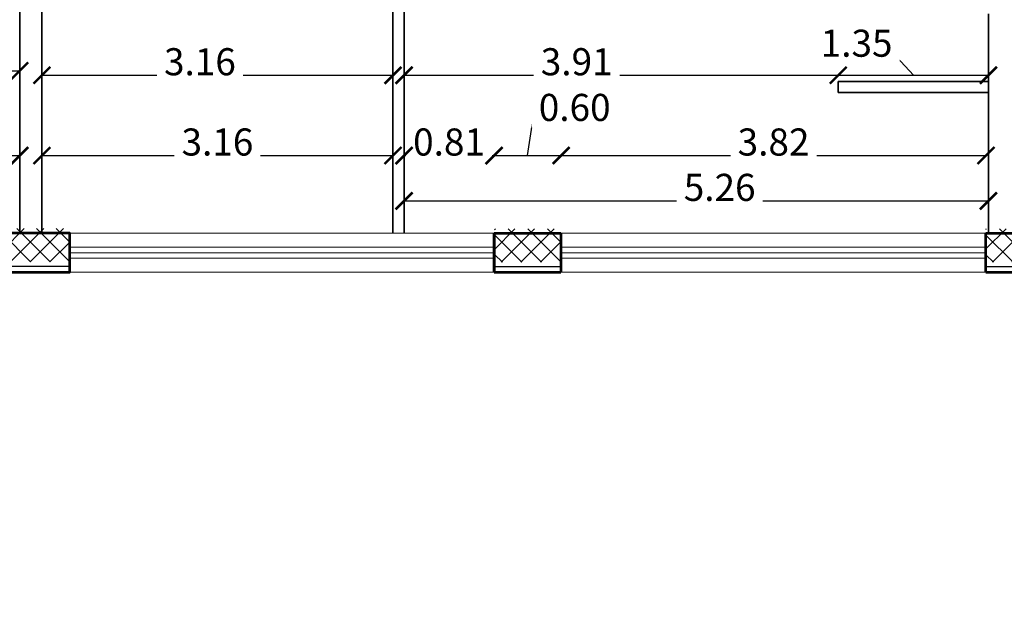
# Model space of a CAD drawing. Units: inches. Extents: x -3725 to -1327, y -1005 to 349.
# Drawn here: x -2870 to -2861, y 291 to 297 of the extents above; entities that cross this region are included whole.
import ezdxf

# ---------------------------------------------------------------- set-up
doc = ezdxf.new("R2010")
doc.units = ezdxf.units.IN
doc.header["$MEASUREMENT"] = 0
doc.styles.add('ROMANT', font='ROMAND.SHX')
doc.dimstyles.new('Linear_wCenter_-_3mm_Arial_-_Line_Leader_-_Inline_Text_1', dxfattribs={"dimscale": 0.3048, "dimtxt": 0.8, "dimasz": 0.5, "dimexe": 0, "dimexo": 0.0625, "dimgap": 0, "dimtad": 1, "dimzin": 0, "dimdsep": 46, "dimtxsty": 'ROMANT', "dimblk": 'ARCHTICK', "dimcen": 0, "dimazin": 0, "dimtfac": 1, "dimtmove": 1, "dimatfit": 3, "dimldrblk": 'ARCHTICK', "dimfxl": 0, "dimfxlon": 1, "dimtvp": 1, "dimtfill": 1, "dimtolj": 1, "dimtzin": 0, "dimarcsym": 2})

# ---------------------------------------------------------------- blocks, each defined once
blk = doc.blocks.new('_ArchTick')
at = {"color": 0, "linetype": 'ByBlock', "lineweight": 9, "const_width": 0.15}
blk.add_lwpolyline([(-0.5, -0.5), (0.5, 0.5)], dxfattribs=at)
blk = doc.blocks.new('*D2754')
at = {"color": 0, "lineweight": -2, "transparency": 16777216}
blk.add_line((-2874.6005, 287.0776), (-2856.7081, 287.0776), dxfattribs=at)
at = {"layer": 'Defpoints', "color": 0, "transparency": 16777216}
for p in [(-2874.6005, 294.2926), (-2856.7081, 294.2926), (-2856.7081, 287.0776)]:
    blk.add_point(p, dxfattribs=at)
at = {"color": 0, "lineweight": -2, "transparency": 16777216, "xscale": 0.1524, "yscale": 0.1524, "zscale": 0.1524, "rotation": 180}
blk.add_blockref('_ArchTick', (-2874.6005, 287.0776), dxfattribs=at)
at = {"color": 0, "lineweight": -2, "transparency": 16777216, "xscale": 0.1524, "yscale": 0.1524, "zscale": 0.1524}
blk.add_blockref('_ArchTick', (-2856.7081, 287.0776), dxfattribs=at)
at = {"color": 0, "lineweight": 25, "transparency": 16777216, "insert": (-2865.498, 287.1995), "char_height": 0.24384, "attachment_point": 5, "style": 'ROMANT', "bg_fill": 3, "box_fill_scale": 1.25, "bg_fill_color": 256, "bg_fill_true_color": 13158600, "bg_fill_transparency": 0}
blk.add_mtext('\\A1;17.89', dxfattribs=at)
blk = doc.blocks.new('*D2764')
at = {"color": 0, "lineweight": -2, "transparency": 16777216}
blk.add_line((-2876.6341, 314.1728), (-2876.6341, 294.2924), dxfattribs=at)
at = {"layer": 'Defpoints', "color": 0, "transparency": 16777216}
for p in [(-2852.3617, 314.1728), (-2876.6341, 294.2924), (-2872.4359, 294.2924)]:
    blk.add_point(p, dxfattribs=at)
at = {"color": 0, "lineweight": -2, "transparency": 16777216, "xscale": 0.1524, "yscale": 0.1524, "zscale": 0.1524}
for p, rotation in [((-2876.6341, 314.1728), 90), ((-2876.6341, 294.2924), 270)]:
    blk.add_blockref('_ArchTick', p, dxfattribs=dict(at, rotation=rotation))
at = {"color": 0, "lineweight": 25, "transparency": 16777216, "insert": (-2876.756, 304.2326), "char_height": 0.24384, "attachment_point": 5, "rotation": 90, "style": 'ROMANT', "bg_fill": 3, "box_fill_scale": 1.25, "bg_fill_color": 256, "bg_fill_true_color": 13158600, "bg_fill_transparency": 0}
blk.add_mtext('\\A1;19.88', dxfattribs=at)
blk = doc.blocks.new('*D2765')
at = {"color": 0, "lineweight": -2, "transparency": 16777216}
blk.add_line((-2876.6341, 294.2924), (-2876.6341, 291.3776), dxfattribs=at)
at = {"layer": 'Defpoints', "color": 0, "transparency": 16777216}
for p in [(-2872.4359, 294.2924), (-2876.6341, 291.3776), (-2852.7117, 291.3776)]:
    blk.add_point(p, dxfattribs=at)
at = {"color": 0, "lineweight": -2, "transparency": 16777216, "xscale": 0.1524, "yscale": 0.1524, "zscale": 0.1524}
for p, rotation in [((-2876.6341, 294.2924), 90), ((-2876.6341, 291.3776), 270)]:
    blk.add_blockref('_ArchTick', p, dxfattribs=dict(at, rotation=rotation))
at = {"color": 0, "lineweight": 25, "transparency": 16777216, "insert": (-2876.756, 292.835), "char_height": 0.24384, "attachment_point": 5, "rotation": 90, "style": 'ROMANT', "bg_fill": 3, "box_fill_scale": 1.25, "bg_fill_color": 256, "bg_fill_true_color": 13158600, "bg_fill_transparency": 0}
blk.add_mtext('\\A1;2.91', dxfattribs=at)
blk = doc.blocks.new('*D2766')
at = {"color": 0, "lineweight": -2, "transparency": 16777216}
blk.add_line((-2876.6341, 291.3776), (-2876.6341, 289.0776), dxfattribs=at)
at = {"layer": 'Defpoints', "color": 0, "transparency": 16777216}
for p in [(-2852.7117, 291.3776), (-2876.6341, 289.0776), (-2837.8572, 289.0776)]:
    blk.add_point(p, dxfattribs=at)
at = {"color": 0, "lineweight": -2, "transparency": 16777216, "xscale": 0.1524, "yscale": 0.1524, "zscale": 0.1524}
for p, rotation in [((-2876.6341, 291.3776), 90), ((-2876.6341, 289.0776), 270)]:
    blk.add_blockref('_ArchTick', p, dxfattribs=dict(at, rotation=rotation))
at = {"color": 0, "lineweight": 25, "transparency": 16777216, "insert": (-2876.756, 290.2276), "char_height": 0.24384, "attachment_point": 5, "rotation": 90, "style": 'ROMANT', "bg_fill": 3, "box_fill_scale": 1.25, "bg_fill_color": 256, "bg_fill_true_color": 13158600, "bg_fill_transparency": 0}
blk.add_mtext('\\A1;2.30', dxfattribs=at)
blk = doc.blocks.new('*D2767')
at = {"color": 0, "lineweight": -2, "transparency": 16777216}
blk.add_line((-2877.6341, 289.0776), (-2877.6341, 317.1856), dxfattribs=at)
at = {"layer": 'Defpoints', "color": 0, "transparency": 16777216}
for p in [(-2877.6341, 317.1856), (-2837.8572, 317.1856), (-2837.8572, 289.0776)]:
    blk.add_point(p, dxfattribs=at)
at = {"color": 0, "lineweight": -2, "transparency": 16777216, "xscale": 0.1524, "yscale": 0.1524, "zscale": 0.1524}
for p, rotation in [((-2877.6341, 317.1856), 90), ((-2877.6341, 289.0776), 270)]:
    blk.add_blockref('_ArchTick', p, dxfattribs=dict(at, rotation=rotation))
at = {"color": 0, "lineweight": 25, "transparency": 16777216, "insert": (-2877.756, 301.9373), "char_height": 0.24384, "attachment_point": 5, "rotation": 90, "style": 'ROMANT', "bg_fill": 3, "box_fill_scale": 1.25, "bg_fill_color": 256, "bg_fill_true_color": 13158600, "bg_fill_transparency": 0}
blk.add_mtext('\\A1;28.11', dxfattribs=at)
blk = doc.blocks.new('*D2799')
at = {"color": 0, "lineweight": -2, "transparency": 16777216}
blk.add_line((-2875.6005, 294.2926), (-2875.6005, 291.4267), dxfattribs=at)
at = {"layer": 'Defpoints', "color": 0, "transparency": 16777216}
for p in [(-2874.6005, 294.2926), (-2875.6005, 291.4267), (-2856.6525, 291.4267)]:
    blk.add_point(p, dxfattribs=at)
at = {"color": 0, "lineweight": -2, "transparency": 16777216, "xscale": 0.1524, "yscale": 0.1524, "zscale": 0.1524}
for p, rotation in [((-2875.6005, 294.2926), 90), ((-2875.6005, 291.4267), 270)]:
    blk.add_blockref('_ArchTick', p, dxfattribs=dict(at, rotation=rotation))
at = {"color": 0, "lineweight": 25, "transparency": 16777216, "insert": (-2875.7225, 292.8597), "char_height": 0.24384, "attachment_point": 5, "rotation": 90, "style": 'ROMANT', "bg_fill": 3, "box_fill_scale": 1.25, "bg_fill_color": 256, "bg_fill_true_color": 13158600, "bg_fill_transparency": 0}
blk.add_mtext('\\A1;2.87', dxfattribs=at)
blk = doc.blocks.new('*D2800')
at = {"color": 0, "lineweight": -2, "transparency": 16777216}
blk.add_line((-2875.6005, 291.4267), (-2875.6005, 290.9069), dxfattribs=at)
at = {"layer": 'Defpoints', "color": 0, "transparency": 16777216}
for p in [(-2856.6525, 291.4267), (-2875.6005, 290.9069), (-2841.8536, 290.9069)]:
    blk.add_point(p, dxfattribs=at)
at = {"color": 0, "lineweight": 25, "transparency": 16777216, "insert": (-2875.8749, 291.2125), "char_height": 0.24384, "attachment_point": 5, "rotation": 90, "style": 'ROMANT', "bg_fill": 3, "box_fill_scale": 1.25, "bg_fill_color": 256, "bg_fill_true_color": 13158600, "bg_fill_transparency": 0}
blk.add_mtext('\\A1;0.52', dxfattribs=at)
at = {"color": 0, "lineweight": -2, "transparency": 16777216, "xscale": 0.1524, "yscale": 0.1524, "zscale": 0.1524}
for p, rotation in [((-2875.6005, 291.4267), 90), ((-2875.6005, 290.9069), 270)]:
    blk.add_blockref('_ArchTick', p, dxfattribs=dict(at, rotation=rotation))
blk = doc.blocks.new('*D2805')
at = {"color": 0, "lineweight": -2, "transparency": 16777216}
for p, q in [((-2870.2273, 288.0776), (-2869.6273, 288.0776)), ((-2869.9273, 288.0776), (-2869.8175, 287.7118)), ((-2869.8175, 287.7118), (-2869.0628, 287.7118))]:
    blk.add_line(p, q, dxfattribs=at)
at = {"layer": 'Defpoints', "color": 0, "transparency": 16777216}
for p in [(-2870.2273, 294.2926), (-2869.6273, 294.2926), (-2869.6273, 288.0776)]:
    blk.add_point(p, dxfattribs=at)
at = {"color": 0, "lineweight": -2, "transparency": 16777216, "xscale": 0.1524, "yscale": 0.1524, "zscale": 0.1524, "rotation": 180}
blk.add_blockref('_ArchTick', (-2870.2273, 288.0776), dxfattribs=at)
at = {"color": 0, "lineweight": 25, "transparency": 16777216, "insert": (-2869.4402, 287.8338), "char_height": 0.24384, "attachment_point": 5, "style": 'ROMANT', "bg_fill": 3, "box_fill_scale": 1.25, "bg_fill_color": 256, "bg_fill_true_color": 13158600, "bg_fill_transparency": 0}
blk.add_mtext('\\A1;0.60', dxfattribs=at)
at = {"color": 0, "lineweight": -2, "transparency": 16777216, "xscale": 0.1524, "yscale": 0.1524, "zscale": 0.1524}
blk.add_blockref('_ArchTick', (-2869.6273, 288.0776), dxfattribs=at)
blk = doc.blocks.new('*D2806')
at = {"color": 0, "lineweight": -2, "transparency": 16777216}
blk.add_line((-2869.6273, 288.0776), (-2865.8087, 288.0776), dxfattribs=at)
at = {"layer": 'Defpoints', "color": 0, "transparency": 16777216}
for p in [(-2869.6273, 294.2926), (-2865.8087, 294.2926), (-2865.8087, 288.0776)]:
    blk.add_point(p, dxfattribs=at)
at = {"color": 0, "lineweight": -2, "transparency": 16777216, "xscale": 0.1524, "yscale": 0.1524, "zscale": 0.1524, "rotation": 180}
blk.add_blockref('_ArchTick', (-2869.6273, 288.0776), dxfattribs=at)
at = {"color": 0, "lineweight": -2, "transparency": 16777216, "xscale": 0.1524, "yscale": 0.1524, "zscale": 0.1524}
blk.add_blockref('_ArchTick', (-2865.8087, 288.0776), dxfattribs=at)
at = {"color": 0, "lineweight": 25, "transparency": 16777216, "insert": (-2867.718, 288.1995), "char_height": 0.24384, "attachment_point": 5, "style": 'ROMANT', "bg_fill": 3, "box_fill_scale": 1.25, "bg_fill_color": 256, "bg_fill_true_color": 13158600, "bg_fill_transparency": 0}
blk.add_mtext('\\A1;3.82', dxfattribs=at)
blk = doc.blocks.new('*D2807')
at = {"color": 0, "lineweight": -2, "transparency": 16777216}
for p, q in [((-2865.8087, 288.0776), (-2865.2082, 288.0776)), ((-2865.5085, 288.0776), (-2865.3987, 287.7118)), ((-2865.3987, 287.7118), (-2864.644, 287.7118))]:
    blk.add_line(p, q, dxfattribs=at)
at = {"layer": 'Defpoints', "color": 0, "transparency": 16777216}
for p in [(-2865.8087, 294.2926), (-2865.2082, 294.2926), (-2865.2082, 288.0776)]:
    blk.add_point(p, dxfattribs=at)
at = {"color": 0, "lineweight": -2, "transparency": 16777216, "xscale": 0.1524, "yscale": 0.1524, "zscale": 0.1524, "rotation": 180}
blk.add_blockref('_ArchTick', (-2865.8087, 288.0776), dxfattribs=at)
at = {"color": 0, "lineweight": 25, "transparency": 16777216, "insert": (-2865.0214, 287.8338), "char_height": 0.24384, "attachment_point": 5, "style": 'ROMANT', "bg_fill": 3, "box_fill_scale": 1.25, "bg_fill_color": 256, "bg_fill_true_color": 13158600, "bg_fill_transparency": 0}
blk.add_mtext('\\A1;0.60', dxfattribs=at)
at = {"color": 0, "lineweight": -2, "transparency": 16777216, "xscale": 0.1524, "yscale": 0.1524, "zscale": 0.1524}
blk.add_blockref('_ArchTick', (-2865.2082, 288.0776), dxfattribs=at)
blk = doc.blocks.new('*D2808')
at = {"color": 0, "lineweight": -2, "transparency": 16777216}
blk.add_line((-2865.2082, 288.0776), (-2861.3812, 288.0776), dxfattribs=at)
at = {"layer": 'Defpoints', "color": 0, "transparency": 16777216}
for p in [(-2865.2082, 294.2926), (-2861.3812, 294.3396), (-2861.3812, 288.0776)]:
    blk.add_point(p, dxfattribs=at)
at = {"color": 0, "lineweight": -2, "transparency": 16777216, "xscale": 0.1524, "yscale": 0.1524, "zscale": 0.1524, "rotation": 180}
blk.add_blockref('_ArchTick', (-2865.2082, 288.0776), dxfattribs=at)
at = {"color": 0, "lineweight": -2, "transparency": 16777216, "xscale": 0.1524, "yscale": 0.1524, "zscale": 0.1524}
blk.add_blockref('_ArchTick', (-2861.3812, 288.0776), dxfattribs=at)
at = {"color": 0, "lineweight": 25, "transparency": 16777216, "insert": (-2863.2947, 288.1995), "char_height": 0.24384, "attachment_point": 5, "style": 'ROMANT', "bg_fill": 3, "box_fill_scale": 1.25, "bg_fill_color": 256, "bg_fill_true_color": 13158600, "bg_fill_transparency": 0}
blk.add_mtext('\\A1;3.83', dxfattribs=at)
blk = doc.blocks.new('*D2809')
at = {"color": 0, "lineweight": -2, "transparency": 16777216}
blk.add_line((-2861.3812, 288.0776), (-2858.7367, 288.0776), dxfattribs=at)
at = {"layer": 'Defpoints', "color": 0, "transparency": 16777216}
for p in [(-2861.3812, 294.3396), (-2858.7367, 294.2926), (-2858.7367, 288.0776)]:
    blk.add_point(p, dxfattribs=at)
at = {"color": 0, "lineweight": -2, "transparency": 16777216, "xscale": 0.1524, "yscale": 0.1524, "zscale": 0.1524, "rotation": 180}
blk.add_blockref('_ArchTick', (-2861.3812, 288.0776), dxfattribs=at)
at = {"color": 0, "lineweight": -2, "transparency": 16777216, "xscale": 0.1524, "yscale": 0.1524, "zscale": 0.1524}
blk.add_blockref('_ArchTick', (-2858.7367, 288.0776), dxfattribs=at)
at = {"color": 0, "lineweight": 25, "transparency": 16777216, "insert": (-2860.059, 288.1995), "char_height": 0.24384, "attachment_point": 5, "style": 'ROMANT', "bg_fill": 3, "box_fill_scale": 1.25, "bg_fill_color": 256, "bg_fill_true_color": 13158600, "bg_fill_transparency": 0}
blk.add_mtext('\\A1;2.64', dxfattribs=at)
blk = doc.blocks.new('*D2928')
at = {"color": 0, "lineweight": -2, "transparency": 16777216}
blk.add_line((-2872.4359, 295.3418), (-2870.0774, 295.3418), dxfattribs=at)
at = {"layer": 'Defpoints', "color": 0, "transparency": 16777216}
for p in [(-2870.0774, 295.3418), (-2872.4359, 294.6425), (-2870.0774, 294.6426)]:
    blk.add_point(p, dxfattribs=at)
at = {"color": 0, "lineweight": -2, "transparency": 16777216, "xscale": 0.1524, "yscale": 0.1524, "zscale": 0.1524, "rotation": 180}
blk.add_blockref('_ArchTick', (-2872.4359, 295.3418), dxfattribs=at)
at = {"color": 0, "lineweight": -2, "transparency": 16777216, "xscale": 0.1524, "yscale": 0.1524, "zscale": 0.1524}
blk.add_blockref('_ArchTick', (-2870.0774, 295.3418), dxfattribs=at)
at = {"color": 0, "lineweight": 25, "transparency": 16777216, "insert": (-2871.2567, 295.4637), "char_height": 0.24384, "attachment_point": 5, "style": 'ROMANT', "bg_fill": 3, "box_fill_scale": 1.25, "bg_fill_color": 256, "bg_fill_true_color": 13158600, "bg_fill_transparency": 0}
blk.add_mtext('\\A1;2.36', dxfattribs=at)
blk = doc.blocks.new('*D2929')
at = {"color": 0, "lineweight": -2, "transparency": 16777216}
blk.add_line((-2869.8774, 295.3418), (-2866.718, 295.3418), dxfattribs=at)
at = {"layer": 'Defpoints', "color": 0, "transparency": 16777216}
for p in [(-2866.718, 295.3418), (-2869.8774, 294.6426), (-2866.718, 294.6426)]:
    blk.add_point(p, dxfattribs=at)
at = {"color": 0, "lineweight": -2, "transparency": 16777216, "xscale": 0.1524, "yscale": 0.1524, "zscale": 0.1524, "rotation": 180}
blk.add_blockref('_ArchTick', (-2869.8774, 295.3418), dxfattribs=at)
at = {"color": 0, "lineweight": -2, "transparency": 16777216, "xscale": 0.1524, "yscale": 0.1524, "zscale": 0.1524}
blk.add_blockref('_ArchTick', (-2866.718, 295.3418), dxfattribs=at)
at = {"color": 0, "lineweight": 25, "transparency": 16777216, "insert": (-2868.2977, 295.4637), "char_height": 0.24384, "attachment_point": 5, "style": 'ROMANT', "bg_fill": 3, "box_fill_scale": 1.25, "bg_fill_color": 256, "bg_fill_true_color": 13158600, "bg_fill_transparency": 0}
blk.add_mtext('\\A1;3.16', dxfattribs=at)
blk = doc.blocks.new('*D2930')
at = {"color": 0, "lineweight": -2, "transparency": 16777216}
blk.add_line((-2866.618, 295.3418), (-2865.8087, 295.3418), dxfattribs=at)
at = {"layer": 'Defpoints', "color": 0, "transparency": 16777216}
for p in [(-2866.618, 294.6426), (-2865.8087, 294.6426)]:
    blk.add_point(p, dxfattribs=at)
at = {"color": 0, "lineweight": 25, "transparency": 16777216, "insert": (-2866.2133, 295.4637), "char_height": 0.24384, "attachment_point": 5, "style": 'ROMANT', "bg_fill": 3, "box_fill_scale": 1.25, "bg_fill_color": 256, "bg_fill_true_color": 13158600, "bg_fill_transparency": 0}
blk.add_mtext('\\A1;0.81', dxfattribs=at)
at = {"layer": 'Defpoints', "color": 0, "transparency": 16777216}
blk.add_point((-2865.8087, 295.3418), dxfattribs=at)
at = {"color": 0, "lineweight": -2, "transparency": 16777216, "xscale": 0.1524, "yscale": 0.1524, "zscale": 0.1524, "rotation": 180}
blk.add_blockref('_ArchTick', (-2866.618, 295.3418), dxfattribs=at)
at = {"color": 0, "lineweight": -2, "transparency": 16777216, "xscale": 0.1524, "yscale": 0.1524, "zscale": 0.1524}
blk.add_blockref('_ArchTick', (-2865.8087, 295.3418), dxfattribs=at)
blk = doc.blocks.new('*D2931')
at = {"color": 0, "lineweight": -2, "transparency": 16777216}
for p, q in [((-2865.5065, 295.3418), (-2865.4599, 295.653)), ((-2865.4599, 295.653), (-2864.7051, 295.653)), ((-2865.8087, 295.3418), (-2865.2043, 295.3418))]:
    blk.add_line(p, q, dxfattribs=at)
at = {"layer": 'Defpoints', "color": 0, "transparency": 16777216}
for p in [(-2865.2043, 295.3418), (-2865.8087, 294.6426), (-2865.2043, 294.6396)]:
    blk.add_point(p, dxfattribs=at)
at = {"color": 0, "lineweight": -2, "transparency": 16777216, "xscale": 0.1524, "yscale": 0.1524, "zscale": 0.1524, "rotation": 180}
blk.add_blockref('_ArchTick', (-2865.8087, 295.3418), dxfattribs=at)
at = {"color": 0, "lineweight": -2, "transparency": 16777216, "xscale": 0.1524, "yscale": 0.1524, "zscale": 0.1524}
blk.add_blockref('_ArchTick', (-2865.2043, 295.3418), dxfattribs=at)
at = {"color": 0, "lineweight": 25, "transparency": 16777216, "insert": (-2865.0825, 295.7749), "char_height": 0.24384, "attachment_point": 5, "style": 'ROMANT', "bg_fill": 3, "box_fill_scale": 1.25, "bg_fill_color": 256, "bg_fill_true_color": 13158600, "bg_fill_transparency": 0}
blk.add_mtext('\\A1;0.60', dxfattribs=at)
blk = doc.blocks.new('*D2932')
at = {"color": 0, "lineweight": -2, "transparency": 16777216}
blk.add_line((-2865.2043, 295.3418), (-2861.3812, 295.3418), dxfattribs=at)
at = {"layer": 'Defpoints', "color": 0, "transparency": 16777216}
for p in [(-2861.3812, 295.3418), (-2865.2043, 294.6396), (-2861.3812, 294.6426)]:
    blk.add_point(p, dxfattribs=at)
at = {"color": 0, "lineweight": -2, "transparency": 16777216, "xscale": 0.1524, "yscale": 0.1524, "zscale": 0.1524, "rotation": 180}
blk.add_blockref('_ArchTick', (-2865.2043, 295.3418), dxfattribs=at)
at = {"color": 0, "lineweight": -2, "transparency": 16777216, "xscale": 0.1524, "yscale": 0.1524, "zscale": 0.1524}
blk.add_blockref('_ArchTick', (-2861.3812, 295.3418), dxfattribs=at)
at = {"color": 0, "lineweight": 25, "transparency": 16777216, "insert": (-2863.2928, 295.4637), "char_height": 0.24384, "attachment_point": 5, "style": 'ROMANT', "bg_fill": 3, "box_fill_scale": 1.25, "bg_fill_color": 256, "bg_fill_true_color": 13158600, "bg_fill_transparency": 0}
blk.add_mtext('\\A1;3.82', dxfattribs=at)
blk = doc.blocks.new('*D2933')
at = {"color": 0, "lineweight": -2, "transparency": 16777216}
blk.add_line((-2874.2505, 296.1042), (-2870.0774, 296.1042), dxfattribs=at)
at = {"layer": 'Defpoints', "color": 0, "transparency": 16777216}
for p in [(-2870.0774, 296.1042), (-2874.2505, 295.9993), (-2870.0774, 295.9993)]:
    blk.add_point(p, dxfattribs=at)
at = {"color": 0, "lineweight": -2, "transparency": 16777216, "xscale": 0.1524, "yscale": 0.1524, "zscale": 0.1524, "rotation": 180}
blk.add_blockref('_ArchTick', (-2874.2505, 296.1042), dxfattribs=at)
at = {"color": 0, "lineweight": -2, "transparency": 16777216, "xscale": 0.1524, "yscale": 0.1524, "zscale": 0.1524}
blk.add_blockref('_ArchTick', (-2870.0774, 296.1042), dxfattribs=at)
at = {"color": 0, "lineweight": 25, "transparency": 16777216, "insert": (-2871.8602, 296.2261), "char_height": 0.24384, "attachment_point": 5, "style": 'ROMANT', "bg_fill": 3, "box_fill_scale": 1.25, "bg_fill_color": 256, "bg_fill_true_color": 13158600, "bg_fill_transparency": 0}
blk.add_mtext('\\A1;4.17', dxfattribs=at)
blk = doc.blocks.new('*D2934')
at = {"color": 0, "lineweight": -2, "transparency": 16777216}
blk.add_line((-2869.8774, 296.0641), (-2866.718, 296.0641), dxfattribs=at)
at = {"layer": 'Defpoints', "color": 0, "transparency": 16777216}
for p in [(-2869.8774, 296.1042), (-2866.718, 296.1042), (-2866.718, 296.0641)]:
    blk.add_point(p, dxfattribs=at)
at = {"color": 0, "lineweight": -2, "transparency": 16777216, "xscale": 0.1524, "yscale": 0.1524, "zscale": 0.1524, "rotation": 180}
blk.add_blockref('_ArchTick', (-2869.8774, 296.0641), dxfattribs=at)
at = {"color": 0, "lineweight": -2, "transparency": 16777216, "xscale": 0.1524, "yscale": 0.1524, "zscale": 0.1524}
blk.add_blockref('_ArchTick', (-2866.718, 296.0641), dxfattribs=at)
at = {"color": 0, "lineweight": 25, "transparency": 16777216, "insert": (-2868.4554, 296.186), "char_height": 0.24384, "attachment_point": 5, "style": 'ROMANT', "bg_fill": 3, "box_fill_scale": 1.25, "bg_fill_color": 256, "bg_fill_true_color": 13158600, "bg_fill_transparency": 0}
blk.add_mtext('\\A1;3.16', dxfattribs=at)
blk = doc.blocks.new('*D2935')
at = {"color": 0, "lineweight": -2, "transparency": 16777216}
blk.add_line((-2866.618, 296.0641), (-2862.7106, 296.0641), dxfattribs=at)
at = {"layer": 'Defpoints', "color": 0, "transparency": 16777216}
for p in [(-2866.618, 296.3195), (-2862.7106, 296.0641), (-2862.7106, 295.9086)]:
    blk.add_point(p, dxfattribs=at)
at = {"color": 0, "lineweight": -2, "transparency": 16777216, "xscale": 0.1524, "yscale": 0.1524, "zscale": 0.1524, "rotation": 180}
blk.add_blockref('_ArchTick', (-2866.618, 296.0641), dxfattribs=at)
at = {"color": 0, "lineweight": -2, "transparency": 16777216, "xscale": 0.1524, "yscale": 0.1524, "zscale": 0.1524}
blk.add_blockref('_ArchTick', (-2862.7106, 296.0641), dxfattribs=at)
at = {"color": 0, "lineweight": 25, "transparency": 16777216, "insert": (-2865.0645, 296.186), "char_height": 0.24384, "attachment_point": 5, "style": 'ROMANT', "bg_fill": 3, "box_fill_scale": 1.25, "bg_fill_color": 256, "bg_fill_true_color": 13158600, "bg_fill_transparency": 0}
blk.add_mtext('\\A1;3.91', dxfattribs=at)
blk = doc.blocks.new('*D2936')
at = {"color": 0, "lineweight": -2, "transparency": 16777216}
for p, q in [((-2862.1855, 296.2309), (-2862.9054, 296.2309)), ((-2862.0344, 296.0641), (-2862.1855, 296.2309)), ((-2862.7106, 296.0641), (-2861.3581, 296.0641))]:
    blk.add_line(p, q, dxfattribs=at)
at = {"layer": 'Defpoints', "color": 0, "transparency": 16777216}
for p in [(-2862.7106, 296.0641), (-2861.3581, 296.0641), (-2861.3581, 296.0641)]:
    blk.add_point(p, dxfattribs=at)
at = {"color": 0, "lineweight": -2, "transparency": 16777216, "xscale": 0.1524, "yscale": 0.1524, "zscale": 0.1524}
blk.add_blockref('_ArchTick', (-2861.3581, 296.0641), dxfattribs=at)
at = {"color": 0, "lineweight": 25, "transparency": 16777216, "insert": (-2862.5454, 296.3528), "char_height": 0.24384, "attachment_point": 5, "style": 'ROMANT', "bg_fill": 3, "box_fill_scale": 1.25, "bg_fill_color": 256, "bg_fill_true_color": 13158600, "bg_fill_transparency": 0}
blk.add_mtext('\\A1;1.35', dxfattribs=at)
at = {"color": 0, "lineweight": -2, "transparency": 16777216, "xscale": 0.1524, "yscale": 0.1524, "zscale": 0.1524, "rotation": 180}
blk.add_blockref('_ArchTick', (-2862.7106, 296.0641), dxfattribs=at)
blk = doc.blocks.new('*D2937')
at = {"color": 0, "lineweight": -2, "transparency": 16777216}
blk.add_line((-2866.618, 294.9335), (-2861.3582, 294.9335), dxfattribs=at)
at = {"layer": 'Defpoints', "color": 0, "transparency": 16777216}
for p in [(-2866.618, 295.0126), (-2861.3582, 295.0126), (-2861.3582, 294.9335)]:
    blk.add_point(p, dxfattribs=at)
at = {"color": 0, "lineweight": -2, "transparency": 16777216, "xscale": 0.1524, "yscale": 0.1524, "zscale": 0.1524, "rotation": 180}
blk.add_blockref('_ArchTick', (-2866.618, 294.9335), dxfattribs=at)
at = {"color": 0, "lineweight": -2, "transparency": 16777216, "xscale": 0.1524, "yscale": 0.1524, "zscale": 0.1524}
blk.add_blockref('_ArchTick', (-2861.3582, 294.9335), dxfattribs=at)
at = {"color": 0, "lineweight": 25, "transparency": 16777216, "insert": (-2863.7779, 295.0554), "char_height": 0.24384, "attachment_point": 5, "style": 'ROMANT', "bg_fill": 3, "box_fill_scale": 1.25, "bg_fill_color": 256, "bg_fill_true_color": 13158600, "bg_fill_transparency": 0}
blk.add_mtext('\\A1;5.26', dxfattribs=at)

msp = doc.modelspace()

# ---------------------------------------------------------------- hatches: boundary and pattern name
at = {"lineweight": 25}
h = msp.add_hatch(dxfattribs=at)
h.set_pattern_fill('ANSI37', color=252)
h.set_pattern_definition([(45, (-6050.01702, 725.54509), (-0.0883883476, 0.0883883476), []), (135, (-6050.01702, 725.54509), (-0.0883883476, -0.0883883476), [])])
h.paths.add_polyline_path([(-2856.1049142, 302.8265776), (-2856.7049142, 302.8265776), (-2856.7049142, 302.5265776), (-2856.1049142, 302.5265776)])
h.paths.add_polyline_path([(-2846.2924486, 291.7701301), (-2846.8924486, 291.7701301), (-2846.8924486, 291.4701301), (-2846.2924486, 291.4701301)])
h.paths.add_polyline_path([(-2851.4951102, 291.7701301), (-2852.0951102, 291.7701301), (-2852.0951102, 291.4701301), (-2851.4951102, 291.4701301)])
h.paths.add_polyline_path([(-2856.0524687, 291.7692562), (-2856.6524687, 291.7692562), (-2856.6524687, 291.4692562), (-2856.0524687, 291.4692562)])
h.paths.add_polyline_path([(-2856.3581465, 299.9783482), (-2856.5582708, 299.9783482), (-2856.5582708, 294.3820834), (-2856.3581465, 294.3820834)])
h.paths.add_polyline_path([(-2859.1581829, 299.9780835), (-2859.3582094, 299.9780836), (-2859.3582094, 294.3851301), (-2859.1581829, 294.38513)])
h.paths.add_polyline_path([(-2860.7812459, 294.6820663), (-2861.3812459, 294.6820663), (-2861.3812459, 294.3820663), (-2860.7812459, 294.3820663)])
h.paths.add_polyline_path([(-2869.6272551, 294.6851301), (-2870.2272551, 294.6851301), (-2870.2272551, 294.3851301), (-2869.6272551, 294.3851301)])
h.paths.add_polyline_path([(-2865.2043454, 294.6820663), (-2865.8043454, 294.6820663), (-2865.8043454, 294.3820663), (-2865.2043454, 294.3820663)])
h.paths.add_polyline_path([(-2873.9505443, 294.6851301), (-2874.5505443, 294.6851301), (-2874.5505443, 294.3851301), (-2873.9505443, 294.3851301)])
h.paths.add_polyline_path([(-2874.2505443, 300.2765476), (-2874.5505443, 300.2765476), (-2874.5505443, 299.6765476), (-2874.2505443, 299.6765476)])
h.paths.add_polyline_path([(-2874.2505443, 307.2753058), (-2874.5505443, 307.2753058), (-2874.5505443, 306.6753058), (-2874.2505443, 306.6753058)])
h.paths.add_polyline_path([(-2841.5035959, 307.3172856), (-2841.8035959, 307.3172856), (-2841.8035959, 306.7172856), (-2841.5035959, 306.7172856)])
h.paths.add_polyline_path([(-2836.4035959, 307.3182782), (-2836.7035959, 307.3182782), (-2836.7035959, 306.7182782), (-2836.4035959, 306.7182782)])
h.paths.add_polyline_path([(-2836.4017195, 311.1535292), (-2836.7017195, 311.1535292), (-2836.7017195, 310.5535292), (-2836.4017195, 310.5535292)])
h.paths.add_polyline_path([(-2836.4017195, 314.3233003), (-2836.7017195, 314.3233003), (-2836.7017195, 313.7233003), (-2836.4017195, 313.7233003)])
h.paths.add_polyline_path([(-2836.2535959, 317.178133), (-2836.8535959, 317.178133), (-2836.8535959, 316.878133), (-2836.2535959, 316.878133)])
h.paths.add_polyline_path([(-2829.1859641, 317.1781159), (-2829.4859641, 317.1781159), (-2829.4859641, 316.5781159), (-2829.1859641, 316.5781159)])
h.paths.add_polyline_path([(-2829.1859641, 314.3233003), (-2829.4859641, 314.3233003), (-2829.4859641, 313.7233003), (-2829.1859641, 313.7233003)])
h.paths.add_polyline_path([(-2829.1859641, 311.4508046), (-2829.4859641, 311.4508046), (-2829.4859641, 310.8508046), (-2829.1859641, 310.8508046)])
h.paths.add_polyline_path([(-2824.4126757, 311.152499), (-2825.0126757, 311.152499), (-2825.0126757, 310.852499), (-2824.4126757, 310.852499)])
h.paths.add_polyline_path([(-2820.53813, 311.1525576), (-2821.13813, 311.1525576), (-2821.13813, 310.8525576), (-2820.53813, 310.8525576)])
h.paths.add_polyline_path([(-2820.4397659, 307.3172856), (-2820.7397659, 307.3172856), (-2820.7397659, 306.7172856), (-2820.4397659, 306.7172856)])
h.paths.add_polyline_path([(-2820.4397659, 300.2819573), (-2820.7397659, 300.2819573), (-2820.7397659, 299.6819573), (-2820.4397659, 299.6819573)])
h.paths.add_polyline_path([(-2820.5354257, 294.6850583), (-2821.1354257, 294.6850583), (-2821.1354257, 294.3850583), (-2820.5354257, 294.3850583)])
h.paths.add_polyline_path([(-2824.7073599, 294.6851301), (-2825.3073599, 294.6851301), (-2825.3073599, 294.3851301), (-2824.7073599, 294.3851301)])
h.paths.add_polyline_path([(-2829.1859648, 294.6851301), (-2829.4859648, 294.6851301), (-2829.4859648, 294.0833062), (-2829.1859648, 294.0833062)])
h.paths.add_polyline_path([(-2829.1859648, 289.7701301), (-2829.4859648, 289.7701301), (-2829.4859648, 289.1701301), (-2829.1859648, 289.1701301)])

# ---------------------------------------------------------------- linework, layer by layer
at = {"lineweight": 35}
for p, q in [((-2870.0774448, 298.0896738), (-2870.0774448, 294.642603)), ((-2869.877446, 297.7441125), (-2869.877446, 294.642603)), ((-2866.7179597, 294.642603), (-2866.7179597, 297.7441125)), ((-2866.6179597, 294.642603), (-2866.6179597, 297.7441125)), ((-2861.3581465, 296.6166789), (-2861.3581465, 294.642603)), ((-2861.3581465, 296.0085531), (-2862.7106188, 296.0085531)), ((-2862.7106188, 296.0085531), (-2862.7106188, 295.9085531)), ((-2862.7106188, 295.9085531), (-2861.3581465, 295.9085531))]:
    msp.add_line(p, q, dxfattribs=at)
at = {"color": 6, "lineweight": 9}
for p, q in [((-2872.4358808, 294.6425407), (-2865.808733, 294.642603)), ((-2865.808733, 294.642603), (-2869.4508497, 294.642603)), ((-2861.3812459, 294.642603), (-2865.2081841, 294.642603)), ((-2869.6272551, 294.517603), (-2865.808733, 294.517603)), ((-2869.6272551, 294.467603), (-2865.808733, 294.467603)), ((-2865.2081841, 294.517603), (-2861.3812459, 294.517603)), ((-2865.2081841, 294.467603), (-2861.3812459, 294.467603)), ((-2869.6272551, 294.417603), (-2865.808733, 294.417603)), ((-2865.2081841, 294.417603), (-2861.3812459, 294.417603)), ((-2865.808733, 294.292603), (-2872.4358808, 294.2925407)), ((-2869.4508497, 294.292603), (-2865.808733, 294.292603)), ((-2865.2081841, 294.292603), (-2861.3812459, 294.292603))]:
    msp.add_line(p, q, dxfattribs=at)
at = {"color": 0, "lineweight": 53}
for p, q in [((-2865.808733, 294.642603), (-2865.808733, 294.292603)), ((-2865.808733, 294.292603), (-2865.808733, 294.642603)), ((-2865.2081841, 294.642603), (-2865.2081841, 294.292603)), ((-2861.3812459, 294.292603), (-2861.3812459, 294.642603))]:
    msp.add_line(p, q, dxfattribs=at)
at = {"color": 0, "lineweight": 20}
for points in [[(-2870.2272551, 294.3426201), (-2869.6272551, 294.3426201), (-2869.6272551, 294.6426201), (-2870.2272551, 294.6426201)], [(-2865.8043454, 294.3395563), (-2865.2043454, 294.3395563), (-2865.2043454, 294.6395563), (-2865.8043454, 294.6395563)], [(-2861.3812459, 294.3395563), (-2860.7812459, 294.3395563), (-2860.7812459, 294.6395563), (-2861.3812459, 294.6395563)]]:
    msp.add_lwpolyline(points, close=True, dxfattribs=at)
at = {"color": 0, "lineweight": 53}
msp.add_lwpolyline([(-2870.2272551, 294.292603), (-2869.6272551, 294.2925889), (-2869.6272551, 294.6425889), (-2870.2272551, 294.642603)], close=True, dxfattribs=at)
at = {"color": 0, "lineweight": 30}
for points in [[(-2869.6272551, 294.3426201), (-2870.2254311, 294.3426201), (-2870.2254311, 294.6426201), (-2869.6272551, 294.6426201)], [(-2865.2081841, 294.3395563), (-2865.80636, 294.3395563), (-2865.80636, 294.6395563), (-2865.2081841, 294.6395563)], [(-2860.7812459, 294.3395563), (-2861.3794218, 294.3395563), (-2861.3794218, 294.6395563), (-2860.7812459, 294.6395563)]]:
    msp.add_lwpolyline(points, close=True, dxfattribs=at)
at = {"color": 0, "lineweight": 53}
for points in [[(-2865.808733, 294.642603), (-2865.2081841, 294.642603)], [(-2861.3812459, 294.642603), (-2859.3582094, 294.642603)], [(-2865.808733, 294.292603), (-2865.2081841, 294.292603)], [(-2865.808733, 294.292603), (-2865.2081841, 294.292603)], [(-2861.3812459, 294.292603), (-2858.7366885, 294.292603)], [(-2861.3812459, 294.292603), (-2858.7366885, 294.292603)]]:
    msp.add_lwpolyline(points, dxfattribs=at)

# ---------------------------------------------------------------- next in the draw order: dimensions: what is measured, and where the dimension line sits
at = {"color": 0, "lineweight": 25}
dim = msp.add_linear_dim(base=(-2856.7081465, 287.077603), p1=(-2874.6005443, 294.292603), p2=(-2856.7081465, 294.292603), dimstyle='Linear_wCenter_-_3mm_Arial_-_Line_Leader_-_Inline_Text_1', override={"dimpost": '<>'}, dxfattribs=at)
dim.commit()
dim.dimension.update_dxf_attribs({"geometry": '*D2754', "text_midpoint": (-2865.4980186, 287.077603), "dimtype": 160})

# ---------------------------------------------------------------- next in the draw order: dimensions: what is measured, and where the dimension line sits
dim = msp.add_linear_dim(base=(-2876.6340673, 294.2924166), p1=(-2852.3617402, 314.1727889), p2=(-2872.4358808, 294.2924166), angle=90, dimstyle='Linear_wCenter_-_3mm_Arial_-_Line_Leader_-_Inline_Text_1', override={"dimpost": '<>'}, dxfattribs=at)
dim.commit()
dim.dimension.update_dxf_attribs({"geometry": '*D2764', "text_midpoint": (-2876.7559873, 304.2326028)})

# ---------------------------------------------------------------- next in the draw order: dimensions: what is measured, and where the dimension line sits
dim = msp.add_linear_dim(base=(-2876.6340673, 291.377603), p1=(-2872.4358808, 294.2924166), p2=(-2852.7117402, 291.377603), angle=90, dimstyle='Linear_wCenter_-_3mm_Arial_-_Line_Leader_-_Inline_Text_1', override={"dimpost": '<>'}, dxfattribs=at)
dim.commit()
dim.dimension.update_dxf_attribs({"geometry": '*D2765', "text_midpoint": (-2876.7559873, 292.8350098)})

# ---------------------------------------------------------------- next in the draw order: dimensions: what is measured, and where the dimension line sits
dim = msp.add_linear_dim(base=(-2876.6340673, 289.077603), p1=(-2852.7117402, 291.377603), p2=(-2837.8571896, 289.077603), angle=90, dimstyle='Linear_wCenter_-_3mm_Arial_-_Line_Leader_-_Inline_Text_1', override={"dimpost": '<>'}, dxfattribs=at)
dim.commit()
dim.dimension.update_dxf_attribs({"geometry": '*D2766', "text_midpoint": (-2876.7559873, 290.227603)})

# ---------------------------------------------------------------- next in the draw order: dimensions: what is measured, and where the dimension line sits
dim = msp.add_linear_dim(base=(-2877.6340673, 317.1856059), p1=(-2837.8571896, 289.077603), p2=(-2837.8571896, 317.1856059), angle=90, dimstyle='Linear_wCenter_-_3mm_Arial_-_Line_Leader_-_Inline_Text_1', override={"dimpost": '<>'}, dxfattribs=at)
dim.commit()
dim.dimension.update_dxf_attribs({"geometry": '*D2767', "text_midpoint": (-2877.6340673, 301.9372539), "dimtype": 160})

# ---------------------------------------------------------------- next in the draw order: dimensions: what is measured, and where the dimension line sits
dim = msp.add_linear_dim(base=(-2870.0774448, 296.1042086), p1=(-2874.2505443, 295.9992515), p2=(-2870.0774448, 295.9992515), dimstyle='Linear_wCenter_-_3mm_Arial_-_Line_Leader_-_Inline_Text_1', override={"dimpost": '<>'}, dxfattribs=at)
dim.commit()
dim.dimension.update_dxf_attribs({"geometry": '*D2933', "text_midpoint": (-2871.8601561, 296.1042086), "dimtype": 160})
dim = msp.add_linear_dim(base=(-2870.0774448, 295.341781), p1=(-2872.4358808, 294.6425407), p2=(-2870.0774448, 294.6425995), dimstyle='Linear_wCenter_-_3mm_Arial_-_Line_Leader_-_Inline_Text_1', override={"dimpost": '<>'}, dxfattribs=at)
dim.commit()
dim.dimension.update_dxf_attribs({"geometry": '*D2928', "text_midpoint": (-2871.2566628, 295.463701)})
dim = msp.add_linear_dim(base=(-2875.6005443, 291.4267462), p1=(-2874.6005443, 294.292603), p2=(-2856.6524687, 291.4267462), angle=90, dimstyle='Linear_wCenter_-_3mm_Arial_-_Line_Leader_-_Inline_Text_1', override={"dimpost": '<>'}, dxfattribs=at)
dim.commit()
dim.dimension.update_dxf_attribs({"geometry": '*D2799', "text_midpoint": (-2875.7224643, 292.8596746)})

# ---------------------------------------------------------------- next in the draw order: dimensions: what is measured, and where the dimension line sits
dim = msp.add_linear_dim(base=(-2866.7179597, 296.0640881), p1=(-2869.877446, 296.1042086), p2=(-2866.7179597, 296.1042086), dimstyle='Linear_wCenter_-_3mm_Arial_-_Line_Leader_-_Inline_Text_1', override={"dimpost": '<>'}, dxfattribs=at)
dim.commit()
dim.dimension.update_dxf_attribs({"geometry": '*D2934', "text_midpoint": (-2868.45544, 296.0640881), "dimtype": 160})
dim = msp.add_linear_dim(base=(-2866.7179597, 295.341781), p1=(-2869.877446, 294.6425948), p2=(-2866.7179597, 294.6425945), dimstyle='Linear_wCenter_-_3mm_Arial_-_Line_Leader_-_Inline_Text_1', override={"dimpost": '<>'}, dxfattribs=at)
dim.commit()
dim.dimension.update_dxf_attribs({"geometry": '*D2929', "text_midpoint": (-2868.2977028, 295.463701)})
dim = msp.add_linear_dim(base=(-2875.6005443, 290.9068594), p1=(-2856.6524687, 291.4267462), p2=(-2841.8535959, 290.9068594), angle=90, dimstyle='Linear_wCenter_-_3mm_Arial_-_Line_Leader_-_Inline_Text_1', override={"dimpost": '<>'}, dxfattribs=at)
dim.commit()
dim.dimension.update_dxf_attribs({"geometry": '*D2800', "text_midpoint": (-2875.8748643, 291.2125228)})

# ---------------------------------------------------------------- next in the draw order: dimensions: what is measured, and where the dimension line sits
dim = msp.add_linear_dim(base=(-2865.808733, 295.341781), p1=(-2866.6179597, 294.6425954), p2=(-2865.808733, 294.642603), dimstyle='Linear_wCenter_-_3mm_Arial_-_Line_Leader_-_Inline_Text_1', override={"dimpost": '<>'}, dxfattribs=at)
dim.commit()
dim.dimension.update_dxf_attribs({"geometry": '*D2930', "text_midpoint": (-2866.2133464, 295.341781), "dimtype": 160})
dim = msp.add_linear_dim(base=(-2869.6272551, 288.077603), p1=(-2870.2272551, 294.292603), p2=(-2869.6272551, 294.2925671), dimstyle='Linear_wCenter_-_3mm_Arial_-_Line_Leader_-_Inline_Text_1', override={"dimpost": '<>'}, dxfattribs=at)
dim.commit()
dim.dimension.update_dxf_attribs({"geometry": '*D2805', "text_midpoint": (-2869.8175271, 287.833763)})

# ---------------------------------------------------------------- next in the draw order: dimensions: what is measured, and where the dimension line sits
dim = msp.add_linear_dim(base=(-2865.2043454, 295.341781), p1=(-2865.808733, 294.642603), p2=(-2865.2043454, 294.6395563), dimstyle='Linear_wCenter_-_3mm_Arial_-_Line_Leader_-_Inline_Text_1', override={"dimpost": '<>'}, dxfattribs=at)
dim.commit()
dim.dimension.update_dxf_attribs({"geometry": '*D2931', "text_midpoint": (-2865.4598524, 295.6530263), "dimtype": 160})
dim = msp.add_linear_dim(base=(-2865.808733, 288.077603), p1=(-2869.6272551, 294.2925671), p2=(-2865.808733, 294.292603), dimstyle='Linear_wCenter_-_3mm_Arial_-_Line_Leader_-_Inline_Text_1', override={"dimpost": '<>'}, dxfattribs=at)
dim.commit()
dim.dimension.update_dxf_attribs({"geometry": '*D2806', "text_midpoint": (-2867.7179941, 288.199523)})

# ---------------------------------------------------------------- next in the draw order: dimensions: what is measured, and where the dimension line sits
dim = msp.add_linear_dim(base=(-2862.7106188, 296.0640881), p1=(-2866.6179597, 296.3195273), p2=(-2862.7106188, 295.9085531), dimstyle='Linear_wCenter_-_3mm_Arial_-_Line_Leader_-_Inline_Text_1', override={"dimpost": '<>'}, dxfattribs=at)
dim.commit()
dim.dimension.update_dxf_attribs({"geometry": '*D2935', "text_midpoint": (-2865.0645064, 296.0640881), "dimtype": 160})
for base, p1, p2, picture, middle in [((-2861.3812459, 295.341781), (-2865.2043454, 294.6395563), (-2861.3812459, 294.642603), '*D2932', (-2863.2927956, 295.463701)), ((-2865.2081841, 288.077603), (-2865.808733, 294.292603), (-2865.2081841, 294.292603), '*D2807', (-2865.3987305, 287.833763))]:
    dim = msp.add_linear_dim(base=base, p1=p1, p2=p2, dimstyle='Linear_wCenter_-_3mm_Arial_-_Line_Leader_-_Inline_Text_1', override={"dimpost": '<>'}, dxfattribs=at)
    dim.commit()
    dim.dimension.update_dxf_attribs({"geometry": picture, "text_midpoint": middle})

# ---------------------------------------------------------------- next in the draw order: dimensions: what is measured, and where the dimension line sits
for base, p1, p2, picture, middle in [((-2861.3581465, 296.0640881), (-2862.7106188, 296.0640881), (-2861.3581465, 296.0640881), '*D2936', (-2862.1854521, 296.2308933)), ((-2861.3581592, 294.933451), (-2866.6179597, 295.01259), (-2861.3581592, 295.01259), '*D2937', (-2863.7779405, 294.933451))]:
    dim = msp.add_linear_dim(base=base, p1=p1, p2=p2, dimstyle='Linear_wCenter_-_3mm_Arial_-_Line_Leader_-_Inline_Text_1', override={"dimpost": '<>'}, dxfattribs=at)
    dim.commit()
    dim.dimension.update_dxf_attribs({"geometry": picture, "text_midpoint": middle, "dimtype": 160})
dim = msp.add_linear_dim(base=(-2861.3812459, 288.077603), p1=(-2865.2081841, 294.292603), p2=(-2861.3812459, 294.3395563), dimstyle='Linear_wCenter_-_3mm_Arial_-_Line_Leader_-_Inline_Text_1', override={"dimpost": '<>'}, dxfattribs=at)
dim.commit()
dim.dimension.update_dxf_attribs({"geometry": '*D2808', "text_midpoint": (-2863.294715, 288.199523)})

# ---------------------------------------------------------------- next in the draw order: dimensions: what is measured, and where the dimension line sits
dim = msp.add_linear_dim(base=(-2858.7366885, 288.077603), p1=(-2861.3812459, 294.3395563), p2=(-2858.7366885, 294.292603), dimstyle='Linear_wCenter_-_3mm_Arial_-_Line_Leader_-_Inline_Text_1', override={"dimpost": '<>'}, dxfattribs=at)
dim.commit()
dim.dimension.update_dxf_attribs({"geometry": '*D2809', "text_midpoint": (-2860.0589672, 288.199523)})

doc.saveas('drawing.dxf')
